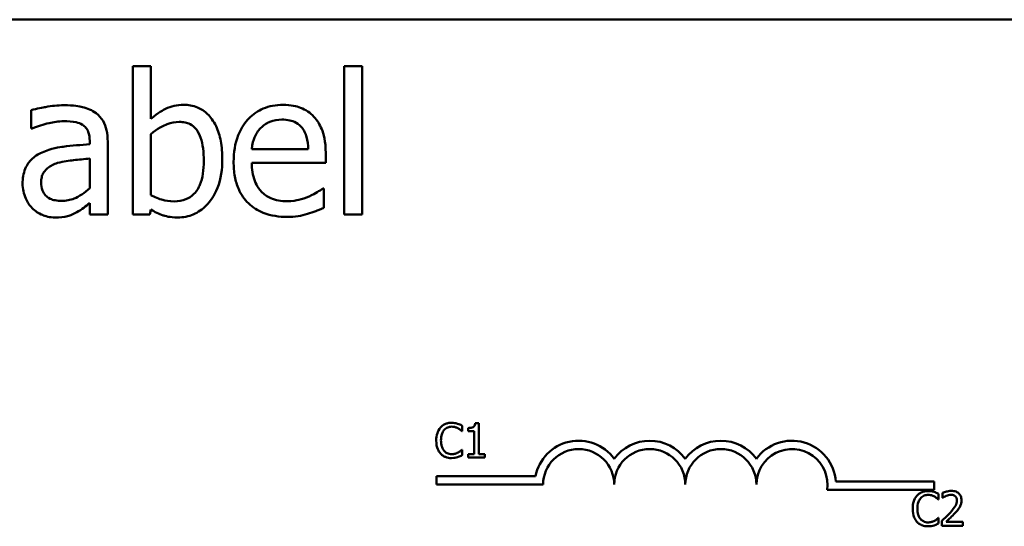
# Model space of a CAD drawing. Units: inches. Extents: x 1 to 43, y 0.5 to 33.5.
# Drawn here: x 8.9 to 10.6, y 27.3 to 28.2 of the extents above; entities that cross this region are included whole.
import ezdxf

# ---------------------------------------------------------------- set-up
doc = ezdxf.new("R2010")
doc.units = ezdxf.units.IN
doc.header["$LTSCALE"] = 2
doc.header["$MEASUREMENT"] = 0
doc.layers.add('Visible (ANSI)', color=7, linetype='Continuous', lineweight=50)

msp = doc.modelspace()

# ---------------------------------------------------------------- linework, layer by layer
at = {"layer": 'Visible (ANSI)'}
for p, q in [((6.1516, 28.2103), (10.9716, 28.2103)), ((9.1483, 28.1287), (9.1167, 28.1287)), ((9.1167, 28.1287), (9.1167, 27.8676)), ((9.1483, 28.0356), (9.1483, 28.1287)), ((9.4883, 28.1287), (9.4883, 27.8676)), ((9.5199, 28.1287), (9.4883, 28.1287)), ((9.5199, 27.8676), (9.5199, 28.1287)), ((8.938, 28.0511), (8.938, 28.0189)), ((8.938, 28.0189), (8.9399, 28.0189)), ((9.1483, 27.9014), (9.1483, 28.009)), ((9.0408, 27.9971), (9.0408, 27.991)), ((9.0724, 27.8676), (9.0724, 27.9958)), ((9.4249, 27.9823), (9.3258, 27.9823)), ((9.4557, 27.9582), (9.4557, 27.9754)), ((9.0408, 27.9659), (9.0408, 27.9138)), ((9.3258, 27.9582), (9.4557, 27.9582)), ((9.4522, 27.9136), (9.4504, 27.9136)), ((9.4522, 27.8791), (9.4522, 27.9136)), ((9.0408, 27.8875), (9.0408, 27.8676)), ((9.1463, 27.8676), (9.1483, 27.8763)), ((9.0408, 27.8676), (9.0724, 27.8676)), ((9.1167, 27.8676), (9.1463, 27.8676)), ((9.4883, 27.8676), (9.5199, 27.8676)), ((9.6955, 27.4865), (9.6955, 27.4961)), ((9.7059, 27.492), (9.7059, 27.4865)), ((9.7246, 27.5003), (9.7183, 27.5003)), ((9.7246, 27.4463), (9.7246, 27.5003)), ((9.6949, 27.4865), (9.6955, 27.4865)), ((9.7059, 27.4865), (9.7168, 27.4865)), ((9.7168, 27.4865), (9.7168, 27.4463)), ((9.6955, 27.4537), (9.6949, 27.4537)), ((9.6955, 27.4442), (9.6955, 27.4537)), ((9.7168, 27.4463), (9.7059, 27.4463)), ((9.7059, 27.4463), (9.7059, 27.4401)), ((9.7059, 27.4401), (9.7352, 27.4401)), ((9.7352, 27.4463), (9.7246, 27.4463)), ((9.7352, 27.4401), (9.7352, 27.4463)), ((9.6503, 27.3925), (9.6503, 27.4072)), ((9.6503, 27.4072), (9.8245, 27.4072)), ((9.8378, 27.3925), (9.6503, 27.3925)), ((10.3523, 27.3978), (10.5253, 27.3978)), ((10.5253, 27.3978), (10.5253, 27.3831)), ((10.5253, 27.3831), (10.337, 27.3831)), ((10.5324, 27.3665), (10.5331, 27.3665)), ((10.5331, 27.3665), (10.5331, 27.3762)), ((10.5401, 27.3778), (10.5401, 27.3693)), ((10.5401, 27.3693), (10.5405, 27.3693)), ((10.5331, 27.3338), (10.5325, 27.3338)), ((10.5331, 27.3242), (10.5331, 27.3338)), ((10.5388, 27.3287), (10.5388, 27.3202)), ((10.5388, 27.3202), (10.5758, 27.3202)), ((10.5758, 27.3271), (10.5463, 27.3271)), ((10.5758, 27.3202), (10.5758, 27.3271))]:
    msp.add_line(p, q, dxfattribs=at)
for centre, radius, start, end in [((9.9003, 27.3925), 0.0772, 35.9425, 169.0242), ((9.9003, 27.3925), 0.0625, 0, 180), ((10.0253, 27.3925), 0.0772, 35.9425, 144.0575), ((10.0253, 27.3925), 0.0625, 0, 180), ((10.1503, 27.3925), 0.0772, 35.9425, 144.0575), ((10.1503, 27.3925), 0.0625, 0, 180), ((10.2753, 27.3925), 0.0772, 3.8949, 144.0575), ((10.2753, 27.3925), 0.0625, 351.2996, 180)]:
    msp.add_arc(centre, radius, start, end, dxfattribs=at)
for points, knots in [([(8.9954, 28.0597), (8.9845, 28.0597), (8.9737, 28.0586), (8.9599, 28.056), (8.947, 28.0536), (8.938, 28.0511)], [-0.3096118, -0.3096118, -0.3096118, -0.3096118, -0.0708032, -0.0708032, 0, 0, 0, 0]), ([(9.0519, 28.0457), (9.0484, 28.0483), (9.0447, 28.0505), (9.0366, 28.0542), (9.0324, 28.0556), (9.0228, 28.0578), (9.013, 28.0597), (8.9954, 28.0597)], [-0.3526137, -0.3526137, -0.3526137, -0.3526137, -0.2442915, -0.2442915, -0.1341849, -0.1341849, 0, 0, 0, 0]), ([(9.2057, 28.0605), (9.2001, 28.0605), (9.1945, 28.0599), (9.1838, 28.0575), (9.1789, 28.0558), (9.1711, 28.0518), (9.1606, 28.0465), (9.1483, 28.0356)], [-0.5187818, -0.5187818, -0.5187818, -0.5187818, -0.3161709, -0.3161709, -0.1254282, -0.1254282, 0, 0, 0, 0]), ([(9.2739, 27.9644), (9.2739, 27.9752), (9.2732, 27.9862), (9.2694, 28.0058), (9.2668, 28.0148), (9.2583, 28.0324), (9.253, 28.0392), (9.2429, 28.0491), (9.2369, 28.0531), (9.2223, 28.0591), (9.2141, 28.0605), (9.2057, 28.0605)], [-0.2728845, -0.2728845, -0.2728845, -0.2728845, -0.2185106, -0.2185106, -0.1720136, -0.1720136, -0.119887, -0.119887, -0.0640531, -0.0640531, 0, 0, 0, 0]), ([(9.3805, 28.0605), (9.3744, 28.0605), (9.3683, 28.06), (9.3567, 28.0577), (9.3512, 28.0561), (9.3364, 28.0498), (9.328, 28.0439), (9.3148, 28.0304), (9.3074, 28.0211), (9.296, 27.9923), (9.2938, 27.9763), (9.2938, 27.9604)], [-0.5382093, -0.5382093, -0.5382093, -0.5382093, -0.455398, -0.455398, -0.3774992, -0.3774992, -0.2362758, -0.2362758, -0.1209465, -0.1209465, 0, 0, 0, 0]), ([(9.4348, 28.0396), (9.4315, 28.0431), (9.428, 28.0462), (9.42, 28.0516), (9.4158, 28.0537), (9.4045, 28.058), (9.3947, 28.0605), (9.3805, 28.0605)], [-0.2487334, -0.2487334, -0.2487334, -0.2487334, -0.178178, -0.178178, -0.108169, -0.108169, 0, 0, 0, 0]), ([(9.0724, 27.9958), (9.0724, 28.0026), (9.0718, 28.0095), (9.069, 28.0218), (9.0671, 28.0271), (9.061, 28.0375), (9.0569, 28.042), (9.0519, 28.0457)], [-0.1427745, -0.1427745, -0.1427745, -0.1427745, -0.0913032, -0.0913032, -0.0472943, -0.0472943, 0, 0, 0, 0]), ([(8.9399, 28.0189), (8.9494, 28.023), (8.9593, 28.0262), (8.9767, 28.03), (8.9861, 28.0317), (8.9952, 28.0317)], [-0.1651145, -0.1651145, -0.1651145, -0.1651145, -0.0687608, -0.0687608, 0, 0, 0, 0]), ([(8.9952, 28.0317), (9.0021, 28.0317), (9.0108, 28.0312), (9.0209, 28.0289), (9.0246, 28.0275), (9.028, 28.0254)], [-0.07898009, -0.07898009, -0.07898009, -0.07898009, -0.0301634, -0.0301634, 0, 0, 0, 0]), ([(9.028, 28.0254), (9.0303, 28.024), (9.0323, 28.0222), (9.0353, 28.0185), (9.037, 28.0161), (9.0401, 28.0082), (9.0408, 28.0027), (9.0408, 27.9971)], [-0.1097787, -0.1097787, -0.1097787, -0.1097787, -0.0719227, -0.0719227, -0.0427057, -0.0427057, 0, 0, 0, 0]), ([(9.1483, 28.009), (9.1596, 28.0188), (9.1707, 28.024), (9.1838, 28.029), (9.1909, 28.0305), (9.1982, 28.0305)], [-0.106876, -0.106876, -0.106876, -0.106876, -0.0554562, -0.0554562, 0, 0, 0, 0]), ([(9.1982, 28.0305), (9.2016, 28.0305), (9.2051, 28.0302), (9.2115, 28.0288), (9.2145, 28.0278), (9.2212, 28.0244), (9.2245, 28.0217), (9.2292, 28.0162), (9.2326, 28.0116), (9.2399, 27.9911), (9.2413, 27.9765), (9.2413, 27.962)], [-0.4863708, -0.4863708, -0.4863708, -0.4863708, -0.3922062, -0.3922062, -0.3066614, -0.3066614, -0.1878236, -0.1878236, -0.1104547, -0.1104547, 0, 0, 0, 0]), ([(9.3412, 28.0197), (9.3479, 28.0265), (9.3541, 28.0294), (9.3641, 28.0336), (9.3716, 28.0345), (9.3787, 28.0345)], [-0.08308664, -0.08308664, -0.08308664, -0.08308664, -0.05415344, -0.05415344, 0, 0, 0, 0]), ([(9.3787, 28.0345), (9.3834, 28.0345), (9.3882, 28.0342), (9.3956, 28.0325), (9.3996, 28.0313), (9.4079, 28.0266), (9.4113, 28.0236), (9.4141, 28.02)], [-0.1342733, -0.1342733, -0.1342733, -0.1342733, -0.072691, -0.072691, -0.0352981, -0.0352981, 0, 0, 0, 0]), ([(9.4557, 27.9754), (9.4557, 27.9967), (9.452, 28.0095), (9.4453, 28.0259), (9.4408, 28.0332), (9.4348, 28.0396)], [-0.1351959, -0.1351959, -0.1351959, -0.1351959, -0.0665976, -0.0665976, 0, 0, 0, 0]), ([(9.3258, 27.9823), (9.3266, 27.9919), (9.3286, 27.9985), (9.333, 28.0094), (9.3366, 28.0149), (9.3412, 28.0197)], [-0.08949453, -0.08949453, -0.08949453, -0.08949453, -0.05085366, -0.05085366, 0, 0, 0, 0]), ([(9.4141, 28.02), (9.4159, 28.0178), (9.4174, 28.0154), (9.4202, 28.0097), (9.4212, 28.0066), (9.4238, 27.9973), (9.4246, 27.9896), (9.4249, 27.9823)], [-0.08710877, -0.08710877, -0.08710877, -0.08710877, -0.0733877, -0.0733877, -0.05561219, -0.05561219, 0, 0, 0, 0]), ([(9.0408, 27.991), (9.0253, 27.9901), (9.0097, 27.9888), (8.9884, 27.9861), (8.9726, 27.984), (8.9571, 27.9768)], [-0.467826, -0.467826, -0.467826, -0.467826, -0.130352, -0.130352, 0, 0, 0, 0]), ([(8.9571, 27.9768), (8.95, 27.9737), (8.9434, 27.9695), (8.935, 27.961), (8.9307, 27.9559), (8.9241, 27.9396), (8.9228, 27.9307), (8.9228, 27.9219)], [-0.2559412, -0.2559412, -0.2559412, -0.2559412, -0.133973, -0.133973, -0.0673476, -0.0673476, 0, 0, 0, 0]), ([(8.9555, 27.9241), (8.9555, 27.927), (8.9557, 27.93), (8.9569, 27.9354), (8.9578, 27.9379), (8.9603, 27.9424), (8.9623, 27.9454), (8.9718, 27.9532), (8.9779, 27.9562), (8.9844, 27.9582)], [-0.185396, -0.185396, -0.185396, -0.185396, -0.1371143, -0.1371143, -0.0936334, -0.0936334, -0.0520544, -0.0520544, 0, 0, 0, 0]), ([(8.9844, 27.9582), (8.995, 27.9613), (9.0047, 27.9624), (9.0212, 27.964), (9.0317, 27.9651), (9.0408, 27.9659)], [-0.127677, -0.127677, -0.127677, -0.127677, -0.0689972, -0.0689972, 0, 0, 0, 0]), ([(9.2413, 27.962), (9.2413, 27.9462), (9.2394, 27.9315), (9.2327, 27.9153), (9.2295, 27.9093), (9.2198, 27.8997), (9.2151, 27.8965), (9.2033, 27.8917), (9.1965, 27.8907), (9.1897, 27.8907)], [-0.3132399, -0.3132399, -0.3132399, -0.3132399, -0.1569059, -0.1569059, -0.0964293, -0.0964293, -0.0523714, -0.0523714, 0, 0, 0, 0]), ([(9.1957, 27.8623), (9.2005, 27.8623), (9.2052, 27.8628), (9.2144, 27.8645), (9.2187, 27.8659), (9.2316, 27.8714), (9.2392, 27.8769), (9.2521, 27.8902), (9.2597, 27.9), (9.2717, 27.9303), (9.2739, 27.9475), (9.2739, 27.9644)], [-0.4936195, -0.4936195, -0.4936195, -0.4936195, -0.4316083, -0.4316083, -0.3718623, -0.3718623, -0.2482128, -0.2482128, -0.1291313, -0.1291313, 0, 0, 0, 0]), ([(9.2938, 27.9604), (9.2938, 27.9517), (9.2944, 27.9429), (9.2974, 27.9267), (9.2996, 27.9192), (9.3069, 27.9027), (9.3125, 27.8944), (9.3274, 27.8799), (9.3362, 27.8744), (9.3593, 27.8653), (9.3739, 27.8633), (9.3882, 27.8633)], [-0.3928263, -0.3928263, -0.3928263, -0.3928263, -0.3265091, -0.3265091, -0.2674483, -0.2674483, -0.1894254, -0.1894254, -0.1092132, -0.1092132, 0, 0, 0, 0]), ([(9.3878, 27.8909), (9.3827, 27.8909), (9.3775, 27.8913), (9.3679, 27.8931), (9.3634, 27.8944), (9.3527, 27.8991), (9.3471, 27.9031), (9.339, 27.9116), (9.3344, 27.9174), (9.3271, 27.9365), (9.3258, 27.9475), (9.3258, 27.9582)], [-0.4183284, -0.4183284, -0.4183284, -0.4183284, -0.3381187, -0.3381187, -0.2651812, -0.2651812, -0.1557254, -0.1557254, -0.0813351, -0.0813351, 0, 0, 0, 0]), ([(8.9228, 27.9219), (8.9228, 27.9174), (8.9233, 27.9129), (8.9252, 27.904), (8.9265, 27.8998), (8.9311, 27.8895), (8.9347, 27.8838), (8.9395, 27.8789)], [-0.1197163, -0.1197163, -0.1197163, -0.1197163, -0.0856838, -0.0856838, -0.0518157, -0.0518157, 0, 0, 0, 0]), ([(8.9911, 27.8915), (8.9875, 27.8915), (8.9838, 27.8918), (8.9771, 27.8931), (8.974, 27.894), (8.9674, 27.8971), (8.9649, 27.8992), (8.9609, 27.9035), (8.9591, 27.9064), (8.9561, 27.9142), (8.9555, 27.9192), (8.9555, 27.9241)], [-0.1123563, -0.1123563, -0.1123563, -0.1123563, -0.0961711, -0.0961711, -0.0821634, -0.0821634, -0.0636998, -0.0636998, -0.0374242, -0.0374242, 0, 0, 0, 0]), ([(9.0408, 27.9138), (9.0315, 27.9054), (9.0215, 27.8991), (9.0065, 27.8928), (8.9989, 27.8915), (8.9911, 27.8915)], [-0.1242477, -0.1242477, -0.1242477, -0.1242477, -0.0593512, -0.0593512, 0, 0, 0, 0]), ([(9.4504, 27.9136), (9.4475, 27.9111), (9.444, 27.9088), (9.4374, 27.9048), (9.433, 27.9024), (9.4263, 27.8992)], [-0.1139412, -0.1139412, -0.1139412, -0.1139412, -0.0565188, -0.0565188, 0, 0, 0, 0]), ([(9.0179, 27.8714), (9.0223, 27.8737), (9.0265, 27.8765), (9.0338, 27.8822), (9.0373, 27.8849), (9.0408, 27.8875)], [-0.07074424, -0.07074424, -0.07074424, -0.07074424, -0.03303791, -0.03303791, 0, 0, 0, 0]), ([(9.1897, 27.8907), (9.1803, 27.8907), (9.1736, 27.892), (9.1624, 27.895), (9.1549, 27.8982), (9.1483, 27.9014)], [-0.08814546, -0.08814546, -0.08814546, -0.08814546, -0.05591676, -0.05591676, 0, 0, 0, 0]), ([(9.4263, 27.8992), (9.4205, 27.8966), (9.4143, 27.8947), (9.4047, 27.8924), (9.3975, 27.8909), (9.3878, 27.8909)], [-0.205267, -0.205267, -0.205267, -0.205267, -0.0735942, -0.0735942, 0, 0, 0, 0]), ([(8.9395, 27.8789), (8.9448, 27.8736), (8.9509, 27.8696), (8.9626, 27.8647), (8.97, 27.8623), (8.9798, 27.8623)], [-0.1822526, -0.1822526, -0.1822526, -0.1822526, -0.074672, -0.074672, 0, 0, 0, 0]), ([(8.9798, 27.8623), (8.9881, 27.8623), (8.9959, 27.8629), (9.0042, 27.8654), (9.0098, 27.8671), (9.0179, 27.8714)], [-0.2339448, -0.2339448, -0.2339448, -0.2339448, -0.069407, -0.069407, 0, 0, 0, 0]), ([(9.1483, 27.8763), (9.1551, 27.8722), (9.1622, 27.8687), (9.173, 27.8649), (9.1811, 27.8623), (9.1957, 27.8623)], [-0.366904, -0.366904, -0.366904, -0.366904, -0.1117471, -0.1117471, 0, 0, 0, 0]), ([(9.3882, 27.8633), (9.3942, 27.8633), (9.4011, 27.8636), (9.4127, 27.8656), (9.4182, 27.867), (9.4237, 27.8686)], [-0.08925635, -0.08925635, -0.08925635, -0.08925635, -0.04337282, -0.04337282, 0, 0, 0, 0]), ([(9.4237, 27.8686), (9.4286, 27.87), (9.4337, 27.8718), (9.4408, 27.8746), (9.4469, 27.877), (9.4522, 27.8791)], [-0.1324569, -0.1324569, -0.1324569, -0.1324569, -0.0439917, -0.0439917, 0, 0, 0, 0]), ([(9.6575, 27.4929), (9.6544, 27.4895), (9.6528, 27.4857), (9.6505, 27.479), (9.65, 27.4745), (9.65, 27.4701)], [-0.05391515, -0.05391515, -0.05391515, -0.05391515, -0.03350656, -0.03350656, 0, 0, 0, 0]), ([(9.677, 27.5012), (9.6748, 27.5012), (9.6727, 27.501), (9.6687, 27.5002), (9.6669, 27.4995), (9.6621, 27.4973), (9.6596, 27.4954), (9.6575, 27.4929)], [-0.05600159, -0.05600159, -0.05600159, -0.05600159, -0.03985515, -0.03985515, -0.02469419, -0.02469419, 0, 0, 0, 0]), ([(9.6583, 27.4701), (9.6583, 27.4737), (9.6587, 27.4779), (9.661, 27.4843), (9.6621, 27.4864), (9.6636, 27.4882)], [-0.05178779, -0.05178779, -0.05178779, -0.05178779, -0.0180011, -0.0180011, 0, 0, 0, 0]), ([(9.6636, 27.4882), (9.6645, 27.4893), (9.6656, 27.4902), (9.6678, 27.4919), (9.669, 27.4925), (9.6724, 27.494), (9.6746, 27.4944), (9.6769, 27.4944)], [-0.03856829, -0.03856829, -0.03856829, -0.03856829, -0.02801144, -0.02801144, -0.0176707, -0.0176707, 0, 0, 0, 0]), ([(9.6769, 27.4944), (9.6803, 27.4944), (9.6823, 27.4938), (9.6848, 27.4931), (9.6865, 27.4924), (9.6881, 27.4915)], [-0.02039428, -0.02039428, -0.02039428, -0.02039428, -0.01376019, -0.01376019, 0, 0, 0, 0]), ([(9.6875, 27.4996), (9.6853, 27.5003), (9.6834, 27.5006), (9.6808, 27.5011), (9.6789, 27.5012), (9.677, 27.5012)], [-0.0201974, -0.0201974, -0.0201974, -0.0201974, -0.01441742, -0.01441742, 0, 0, 0, 0]), ([(9.6955, 27.4961), (9.6936, 27.4971), (9.6922, 27.4978), (9.6902, 27.4987), (9.6889, 27.4992), (9.6875, 27.4996)], [-0.01703196, -0.01703196, -0.01703196, -0.01703196, -0.01078588, -0.01078588, 0, 0, 0, 0]), ([(9.6881, 27.4915), (9.6904, 27.4903), (9.6911, 27.4897), (9.693, 27.4881), (9.694, 27.4873), (9.6949, 27.4865)], [-0.01883133, -0.01883133, -0.01883133, -0.01883133, -0.0086958, -0.0086958, 0, 0, 0, 0]), ([(9.7183, 27.5003), (9.7183, 27.4995), (9.7181, 27.4987), (9.7178, 27.4972), (9.7175, 27.4966), (9.7168, 27.4953), (9.7163, 27.4947), (9.7154, 27.4939), (9.7147, 27.4934), (9.7111, 27.4922), (9.7085, 27.492), (9.7059, 27.492)], [-0.1005438, -0.1005438, -0.1005438, -0.1005438, -0.0762723, -0.0762723, -0.0553229, -0.0553229, -0.032618, -0.032618, -0.0195337, -0.0195337, 0, 0, 0, 0]), ([(9.65, 27.4701), (9.65, 27.4636), (9.651, 27.4587), (9.6539, 27.4518), (9.6554, 27.4492), (9.6575, 27.4469)], [-0.0565393, -0.0565393, -0.0565393, -0.0565393, -0.02330056, -0.02330056, 0, 0, 0, 0]), ([(9.6638, 27.4519), (9.6613, 27.455), (9.6602, 27.4583), (9.6587, 27.4628), (9.6583, 27.4666), (9.6583, 27.4701)], [-0.03644733, -0.03644733, -0.03644733, -0.03644733, -0.02691563, -0.02691563, 0, 0, 0, 0]), ([(9.6949, 27.4537), (9.694, 27.4528), (9.6927, 27.4518), (9.6912, 27.4506), (9.6899, 27.4497), (9.6885, 27.4489)], [-0.01495538, -0.01495538, -0.01495538, -0.01495538, -0.01159733, -0.01159733, 0, 0, 0, 0]), ([(9.6575, 27.4469), (9.6587, 27.4456), (9.66, 27.4445), (9.6633, 27.4422), (9.665, 27.4415), (9.6695, 27.4397), (9.6731, 27.4391), (9.6768, 27.4391)], [-0.04386232, -0.04386232, -0.04386232, -0.04386232, -0.03702527, -0.03702527, -0.0282377, -0.0282377, 0, 0, 0, 0]), ([(9.6769, 27.446), (9.6755, 27.446), (9.6742, 27.4461), (9.6713, 27.4468), (9.67, 27.4473), (9.667, 27.4488), (9.6653, 27.4502), (9.6638, 27.4519)], [-0.03238995, -0.03238995, -0.03238995, -0.03238995, -0.0253562, -0.0253562, -0.01712674, -0.01712674, 0, 0, 0, 0]), ([(9.6768, 27.4391), (9.6803, 27.4391), (9.682, 27.4394), (9.6843, 27.4398), (9.6859, 27.4403), (9.6875, 27.4408)], [-0.01789879, -0.01789879, -0.01789879, -0.01789879, -0.01266255, -0.01266255, 0, 0, 0, 0]), ([(9.6885, 27.4489), (9.6863, 27.4477), (9.6841, 27.447), (9.6812, 27.4462), (9.6791, 27.446), (9.6769, 27.446)], [-0.02278521, -0.02278521, -0.02278521, -0.02278521, -0.01647079, -0.01647079, 0, 0, 0, 0]), ([(9.6875, 27.4408), (9.69, 27.4416), (9.6913, 27.4422), (9.693, 27.443), (9.6942, 27.4436), (9.6955, 27.4442)], [-0.01416488, -0.01416488, -0.01416488, -0.01416488, -0.01047492, -0.01047492, 0, 0, 0, 0]), ([(10.495, 27.373), (10.492, 27.3695), (10.4904, 27.3658), (10.4881, 27.3591), (10.4876, 27.3545), (10.4876, 27.3501)], [-0.05391515, -0.05391515, -0.05391515, -0.05391515, -0.03350656, -0.03350656, 0, 0, 0, 0]), ([(10.5145, 27.3812), (10.5124, 27.3812), (10.5103, 27.381), (10.5063, 27.3802), (10.5045, 27.3796), (10.4997, 27.3773), (10.4972, 27.3754), (10.495, 27.373)], [-0.05600159, -0.05600159, -0.05600159, -0.05600159, -0.03985515, -0.03985515, -0.02469419, -0.02469419, 0, 0, 0, 0]), ([(10.4959, 27.3501), (10.4959, 27.3537), (10.4963, 27.3579), (10.4986, 27.3643), (10.4997, 27.3664), (10.5012, 27.3683)], [-0.05178779, -0.05178779, -0.05178779, -0.05178779, -0.0180011, -0.0180011, 0, 0, 0, 0]), ([(10.5012, 27.3683), (10.5021, 27.3693), (10.5031, 27.3703), (10.5054, 27.3719), (10.5066, 27.3726), (10.5099, 27.374), (10.5122, 27.3744), (10.5145, 27.3744)], [-0.03856829, -0.03856829, -0.03856829, -0.03856829, -0.02801144, -0.02801144, -0.0176707, -0.0176707, 0, 0, 0, 0]), ([(10.5251, 27.3797), (10.5229, 27.3803), (10.521, 27.3807), (10.5183, 27.3811), (10.5164, 27.3812), (10.5145, 27.3812)], [-0.0201974, -0.0201974, -0.0201974, -0.0201974, -0.01441742, -0.01441742, 0, 0, 0, 0]), ([(10.5145, 27.3744), (10.5179, 27.3744), (10.5199, 27.3739), (10.5224, 27.3731), (10.5241, 27.3724), (10.5257, 27.3716)], [-0.02039428, -0.02039428, -0.02039428, -0.02039428, -0.01376019, -0.01376019, 0, 0, 0, 0]), ([(10.5331, 27.3762), (10.5312, 27.3772), (10.5298, 27.3778), (10.5278, 27.3787), (10.5264, 27.3792), (10.5251, 27.3797)], [-0.01703196, -0.01703196, -0.01703196, -0.01703196, -0.01078588, -0.01078588, 0, 0, 0, 0]), ([(10.5257, 27.3716), (10.528, 27.3703), (10.5287, 27.3697), (10.5306, 27.3682), (10.5316, 27.3673), (10.5324, 27.3665)], [-0.01883133, -0.01883133, -0.01883133, -0.01883133, -0.0086958, -0.0086958, 0, 0, 0, 0]), ([(10.5554, 27.3814), (10.5516, 27.3814), (10.5483, 27.3806), (10.5446, 27.3796), (10.542, 27.3788), (10.5401, 27.3778)], [-0.02537479, -0.02537479, -0.02537479, -0.02537479, -0.01636059, -0.01636059, 0, 0, 0, 0]), ([(10.5405, 27.3693), (10.5413, 27.3699), (10.5422, 27.3704), (10.5441, 27.3716), (10.5452, 27.3721), (10.5463, 27.3726)], [-0.01709269, -0.01709269, -0.01709269, -0.01709269, -0.00936796, -0.00936796, 0, 0, 0, 0]), ([(10.5463, 27.3726), (10.5483, 27.3734), (10.5499, 27.3738), (10.5519, 27.3743), (10.5534, 27.3745), (10.5549, 27.3745)], [-0.01621929, -0.01621929, -0.01621929, -0.01621929, -0.01114601, -0.01114601, 0, 0, 0, 0]), ([(10.5549, 27.3745), (10.5568, 27.3745), (10.5581, 27.3741), (10.5602, 27.3734), (10.5613, 27.3728), (10.5622, 27.372)], [-0.0167019, -0.0167019, -0.0167019, -0.0167019, -0.00937535, -0.00937535, 0, 0, 0, 0]), ([(10.5733, 27.3649), (10.5733, 27.3662), (10.5732, 27.3675), (10.5728, 27.3699), (10.5724, 27.3711), (10.5712, 27.3739), (10.5701, 27.3755), (10.5677, 27.3779), (10.5661, 27.3791), (10.5611, 27.3811), (10.5582, 27.3814), (10.5554, 27.3814)], [-0.0959954, -0.0959954, -0.0959954, -0.0959954, -0.07980065, -0.07980065, -0.06487587, -0.06487587, -0.04062092, -0.04062092, -0.02135969, -0.02135969, 0, 0, 0, 0]), ([(10.5622, 27.372), (10.5627, 27.3716), (10.5631, 27.3712), (10.5639, 27.37), (10.5642, 27.3694), (10.565, 27.3675), (10.5652, 27.366), (10.5652, 27.3645)], [-0.01799053, -0.01799053, -0.01799053, -0.01799053, -0.01511041, -0.01511041, -0.01146257, -0.01146257, 0, 0, 0, 0]), ([(10.4876, 27.3501), (10.4876, 27.3437), (10.4886, 27.3387), (10.4915, 27.3318), (10.493, 27.3292), (10.4951, 27.327)], [-0.0565393, -0.0565393, -0.0565393, -0.0565393, -0.02330056, -0.02330056, 0, 0, 0, 0]), ([(10.5014, 27.332), (10.4989, 27.335), (10.4978, 27.3383), (10.4962, 27.3428), (10.4959, 27.3466), (10.4959, 27.3501)], [-0.03644733, -0.03644733, -0.03644733, -0.03644733, -0.02691563, -0.02691563, 0, 0, 0, 0]), ([(10.5652, 27.3645), (10.5652, 27.3629), (10.565, 27.3613), (10.5641, 27.3582), (10.5635, 27.3566), (10.5608, 27.3519), (10.5574, 27.3477), (10.5533, 27.3431)], [-0.08762492, -0.08762492, -0.08762492, -0.08762492, -0.06763594, -0.06763594, -0.04692782, -0.04692782, 0, 0, 0, 0]), ([(10.5622, 27.3427), (10.5637, 27.3443), (10.5652, 27.346), (10.568, 27.3494), (10.5692, 27.3511), (10.5702, 27.3529)], [-0.03315218, -0.03315218, -0.03315218, -0.03315218, -0.0160429, -0.0160429, 0, 0, 0, 0]), ([(10.5702, 27.3529), (10.5716, 27.3553), (10.5722, 27.3573), (10.5731, 27.3605), (10.5733, 27.3627), (10.5733, 27.3649)], [-0.02530612, -0.02530612, -0.02530612, -0.02530612, -0.01672719, -0.01672719, 0, 0, 0, 0]), ([(10.5145, 27.326), (10.5131, 27.326), (10.5118, 27.3261), (10.5088, 27.3268), (10.5076, 27.3274), (10.5046, 27.3289), (10.5029, 27.3303), (10.5014, 27.332)], [-0.03238995, -0.03238995, -0.03238995, -0.03238995, -0.0253562, -0.0253562, -0.01712674, -0.01712674, 0, 0, 0, 0]), ([(10.5325, 27.3338), (10.5315, 27.3328), (10.5303, 27.3318), (10.5288, 27.3306), (10.5274, 27.3297), (10.5261, 27.329)], [-0.01495538, -0.01495538, -0.01495538, -0.01495538, -0.01159733, -0.01159733, 0, 0, 0, 0]), ([(10.5533, 27.3431), (10.55, 27.3395), (10.5478, 27.3373), (10.5439, 27.3335), (10.5413, 27.331), (10.5388, 27.3287)], [-0.04170724, -0.04170724, -0.04170724, -0.04170724, -0.02643388, -0.02643388, 0, 0, 0, 0]), ([(10.5463, 27.3271), (10.5491, 27.3297), (10.5526, 27.333), (10.5566, 27.3369), (10.5595, 27.3397), (10.5622, 27.3427)], [-0.04283915, -0.04283915, -0.04283915, -0.04283915, -0.03037008, -0.03037008, 0, 0, 0, 0]), ([(10.4951, 27.327), (10.4963, 27.3257), (10.4976, 27.3245), (10.5009, 27.3222), (10.5026, 27.3215), (10.5071, 27.3197), (10.5107, 27.3191), (10.5144, 27.3191)], [-0.04386232, -0.04386232, -0.04386232, -0.04386232, -0.03702527, -0.03702527, -0.0282377, -0.0282377, 0, 0, 0, 0]), ([(10.5144, 27.3191), (10.5179, 27.3191), (10.5196, 27.3194), (10.5219, 27.3198), (10.5235, 27.3203), (10.5251, 27.3208)], [-0.01789879, -0.01789879, -0.01789879, -0.01789879, -0.01266255, -0.01266255, 0, 0, 0, 0]), ([(10.5261, 27.329), (10.5239, 27.3277), (10.5217, 27.3271), (10.5188, 27.3262), (10.5167, 27.326), (10.5145, 27.326)], [-0.02278521, -0.02278521, -0.02278521, -0.02278521, -0.01647079, -0.01647079, 0, 0, 0, 0]), ([(10.5251, 27.3208), (10.5276, 27.3216), (10.5289, 27.3223), (10.5306, 27.3231), (10.5318, 27.3237), (10.5331, 27.3242)], [-0.01416488, -0.01416488, -0.01416488, -0.01416488, -0.01047492, -0.01047492, 0, 0, 0, 0])]:
    msp.add_open_spline(points, degree=3, knots=knots, dxfattribs=at)

doc.saveas('drawing.dxf')
